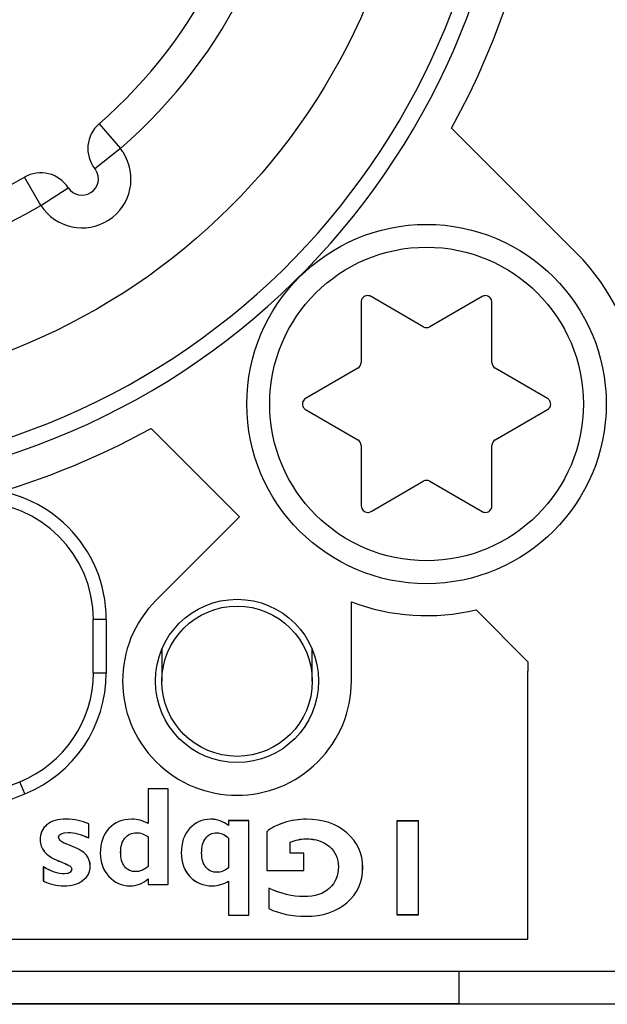
# Model space of a CAD drawing. Extents: x 6 to 293, y 6 to 205.
# Drawn here: x 52 to 53, y 182 to 185 of the extents above; entities that cross this region are included whole.
import ezdxf

# ---------------------------------------------------------------- set-up
doc = ezdxf.new("R2010")
doc.units = 0
doc.header["$MEASUREMENT"] = 0
doc.layers.add('レイヤー_6', color=6, linetype='Continuous')

# ---------------------------------------------------------------- blocks, each defined once
blk = doc.blocks.new('AI9-BLK5144')
at = {"layer": 'レイヤー_6', "color": 7}
blk.add_open_spline([(0.5121, -2.2048), (1.722, -1.9219), (2.4741, -0.7117), (2.1913, 0.4986), (1.9084, 1.7087), (0.6981, 2.4604), (-0.5118, 2.1777), (-1.722, 1.8951), (-2.4741, 0.6848), (-2.1913, -0.5255), (-1.9966, -1.359), (-1.3455, -2.01), (-0.5118, -2.2048)], degree=3, knots=[0, 0, 0, 0, 1, 1, 1, 2, 2, 2, 3, 3, 3, 4, 4, 4, 4], dxfattribs=at)
blk = doc.blocks.new('AI9-BLK5107')
at = {"layer": 'レイヤー_6', "color": 7}
blk.add_open_spline([(0.5004, -2.1558), (1.6834, -1.8795), (2.419, -0.6963), (2.1427, 0.487), (1.8664, 1.6704), (0.683, 2.4057), (-0.5004, 2.1294), (-1.6834, 1.8531), (-2.419, 0.6699), (-2.1427, -0.5135), (-1.9525, -1.3284), (-1.3162, -1.9647), (-0.5014, -2.1556)], degree=3, knots=[0, 0, 0, 0, 1, 1, 1, 2, 2, 2, 3, 3, 3, 4, 4, 4, 4], dxfattribs=at)
blk = doc.blocks.new('AI9-BLK5106')
at = {"layer": 'レイヤー_6', "color": 7}
blk.add_open_spline([(1.0433, -1.3932), (1.7062, -0.817), (1.7761, 0.1874), (1.2001, 0.8502), (0.6237, 1.5129), (-0.3805, 1.583), (-1.0433, 1.0068), (-1.7062, 0.4305), (-1.7761, -0.574), (-1.2001, -1.2366), (-1.1515, -1.2924), (-1.0992, -1.3446), (-1.0433, -1.3932)], degree=3, knots=[0, 0, 0, 0, 1, 1, 1, 2, 2, 2, 3, 3, 3, 4, 4, 4, 4], dxfattribs=at)
blk = doc.blocks.new('AI9-BLK5105')
at = {"layer": 'レイヤー_6', "color": 7}
blk.add_open_spline([(-0.1259, -0.065), (-0.0811, -0.1346), (0.0119, -0.1544), (0.0815, -0.1095), (0.1511, -0.0645), (0.1707, 0.0283), (0.1259, 0.0979), (0.1235, 0.1019), (0.1204, 0.1059), (0.1177, 0.1095)], degree=3, knots=[0, 0, 0, 0, 1, 1, 1, 2, 2, 2, 3, 3, 3, 3], dxfattribs=at)
blk = doc.blocks.new('AI9-BLK5102')
at = {"layer": 'レイヤー_6', "color": 7}
blk.add_open_spline([(-0.0422, -0.0215), (-0.027, -0.0448), (0.004, -0.0515), (0.027, -0.0365), (0.0505, -0.0215), (0.057, 0.0095), (0.0422, 0.0327), (0.0412, 0.0339), (0.0401, 0.0353), (0.0394, 0.0365)], degree=3, knots=[0, 0, 0, 0, 1, 1, 1, 2, 2, 2, 3, 3, 3, 3], dxfattribs=at)
blk = doc.blocks.new('AI9-BLK5050')
at = {"layer": 'レイヤー_6', "color": 7}
blk.add_open_spline([(0.015, 0.0086), (0.0053, 0.0143), (-0.0067, 0.011), (-0.0126, 0.0014), (-0.0143, -0.0017), (-0.015, -0.0052), (-0.015, -0.0086)], degree=3, knots=[0, 0, 0, 0, 1, 1, 1, 2, 2, 2, 2], dxfattribs=at)
blk = doc.blocks.new('AI9-BLK5049')
at = {"layer": 'レイヤー_6', "color": 7}
blk.add_open_spline([(0.0036, 0.0173), (-0.0057, 0.0118), (-0.0091, -0.0004), (-0.0036, -0.0099), (-0.0019, -0.013), (0.0005, -0.0156), (0.0036, -0.0173)], degree=3, knots=[0, 0, 0, 0, 1, 1, 1, 2, 2, 2, 2], dxfattribs=at)
blk = doc.blocks.new('AI9-BLK5048')
at = {"layer": 'レイヤー_6', "color": 7}
blk.add_open_spline([(-0.015, 0.0101), (-0.015, -0.0009), (-0.006, -0.0101), (0.005, -0.0101), (0.0084, -0.0101), (0.0119, -0.009), (0.015, -0.0073)], degree=3, knots=[0, 0, 0, 0, 1, 1, 1, 2, 2, 2, 2], dxfattribs=at)
blk = doc.blocks.new('AI9-BLK5047')
at = {"layer": 'レイヤー_6', "color": 7}
blk.add_open_spline([(-0.015, -0.0087), (-0.0057, -0.0142), (0.0067, -0.0109), (0.0122, -0.0013), (0.014, 0.0016), (0.015, 0.0051), (0.015, 0.0087)], degree=3, knots=[0, 0, 0, 0, 1, 1, 1, 2, 2, 2, 2], dxfattribs=at)
blk = doc.blocks.new('AI9-BLK5046')
at = {"layer": 'レイヤー_6', "color": 7}
blk.add_open_spline([(-0.0036, -0.0173), (0.006, -0.0118), (0.0095, 0.0004), (0.0036, 0.0101), (0.0022, 0.013), (-0.0005, 0.0156), (-0.0036, 0.0173)], degree=3, knots=[0, 0, 0, 0, 1, 1, 1, 2, 2, 2, 2], dxfattribs=at)
blk = doc.blocks.new('AI9-BLK5045')
at = {"layer": 'レイヤー_6', "color": 7}
blk.add_open_spline([(0.015, -0.01), (0.015, 0.001), (0.006, 0.01), (-0.005, 0.01), (-0.0084, 0.01), (-0.0119, 0.0091), (-0.015, 0.0072)], degree=3, knots=[0, 0, 0, 0, 1, 1, 1, 2, 2, 2, 2], dxfattribs=at)
blk = doc.blocks.new('AI9-BLK4167')
at = {"layer": 'レイヤー_6', "color": 7}
blk.add_line((-0.0419, -0.0272), (0.0419, 0.0272), dxfattribs=at)
blk = doc.blocks.new('AI9-BLK4166')
at = {"layer": 'レイヤー_6', "color": 7}
blk.add_line((-0.0799, -0.0462), (0.0799, 0.0462), dxfattribs=at)
blk = doc.blocks.new('AI9-BLK4165')
at = {"layer": 'レイヤー_6', "color": 7}
blk.add_line((-0.0799, -0.0463), (0.0799, 0.0463), dxfattribs=at)
blk = doc.blocks.new('AI9-BLK4163')
at = {"layer": 'レイヤー_6', "color": 7}
blk.add_line((0.0801, 0.0463), (-0.0801, -0.0463), dxfattribs=at)
blk = doc.blocks.new('AI9-BLK4159')
at = {"layer": 'レイヤー_6', "color": 7}
blk.add_line((0.0801, 0.0462), (-0.0801, -0.0462), dxfattribs=at)
blk = doc.blocks.new('AI9-BLK3894')
at = {"layer": 'レイヤー_6', "color": 7}
blk.add_line((0.0391, 0.031), (-0.0391, -0.031), dxfattribs=at)
blk = doc.blocks.new('AI9-BLK3657')
at = {"layer": 'レイヤー_6', "color": 7}
blk.add_line((0.0198, 0), (-0.0198, 0), dxfattribs=at)
blk = doc.blocks.new('AI9-BLK3650')
at = {"layer": 'レイヤー_6', "color": 7}
blk.add_line((-0.0198, 0), (0.0198, 0), dxfattribs=at)
blk = doc.blocks.new('AI9-BLK3634')
at = {"layer": 'レイヤー_6', "color": 7}
blk.add_line((30.303, 0), (-30.303, 0), dxfattribs=at)
blk = doc.blocks.new('AI9-BLK3630')
at = {"layer": 'レイヤー_6', "color": 7}
blk.add_line((-1.4302, 0), (1.4302, 0), dxfattribs=at)
blk = doc.blocks.new('AI9-BLK3619')
at = {"layer": 'レイヤー_6', "color": 7}
blk.add_line((47.7645, 0), (-47.7645, 0), dxfattribs=at)
blk = doc.blocks.new('AI9-BLK3546')
at = {"layer": 'レイヤー_6', "color": 7}
blk.add_line((0.0799, -0.0462), (-0.0799, 0.0462), dxfattribs=at)
blk = doc.blocks.new('AI9-BLK3542')
at = {"layer": 'レイヤー_6', "color": 7}
blk.add_line((0.0799, -0.0463), (-0.0799, 0.0463), dxfattribs=at)
blk = doc.blocks.new('AI9-BLK3540')
at = {"layer": 'レイヤー_6', "color": 7}
blk.add_line((-0.0801, 0.0463), (0.0801, -0.0463), dxfattribs=at)
blk = doc.blocks.new('AI9-BLK3539')
at = {"layer": 'レイヤー_6', "color": 7}
blk.add_line((-0.0801, 0.0462), (0.0801, -0.0462), dxfattribs=at)
blk = doc.blocks.new('AI9-BLK3527')
at = {"layer": 'レイヤー_6', "color": 7}
blk.add_line((0, -0.0923), (0, 0.0923), dxfattribs=at)
blk = doc.blocks.new('AI9-BLK3526')
at = {"layer": 'レイヤー_6', "color": 7}
blk.add_line((0, -0.0924), (0, 0.0924), dxfattribs=at)
blk = doc.blocks.new('AI9-BLK3525')
at = {"layer": 'レイヤー_6', "color": 7}
blk.add_line((0, -0.0489), (0, 0.0489), dxfattribs=at)
blk = doc.blocks.new('AI9-BLK3523')
at = {"layer": 'レイヤー_6', "color": 7}
blk.add_line((0, 0.0924), (0, -0.0924), dxfattribs=at)
blk = doc.blocks.new('AI9-BLK3522')
at = {"layer": 'レイヤー_6', "color": 7}
blk.add_line((0, 0.0923), (0, -0.0923), dxfattribs=at)
blk = doc.blocks.new('AI9-BLK3520')
at = {"layer": 'レイヤー_6', "color": 7}
blk.add_line((0, -0.0489), (0, 0.0489), dxfattribs=at)
blk = doc.blocks.new('AI9-BLK3518')
at = {"layer": 'レイヤー_6', "color": 7}
blk.add_line((0, 0.0489), (0, -0.0489), dxfattribs=at)
blk = doc.blocks.new('AI9-BLK3517')
at = {"layer": 'レイヤー_6', "color": 7}
blk.add_line((0, 0.0816), (0, -0.0816), dxfattribs=at)
blk = doc.blocks.new('AI9-BLK3516')
at = {"layer": 'レイヤー_6', "color": 7}
blk.add_line((0, -0.0816), (0, 0.0816), dxfattribs=at)
blk = doc.blocks.new('AI9-BLK3483')
at = {"layer": 'レイヤー_6', "color": 7}
blk.add_line((-0.0327, 0.0377), (0.0327, -0.0377), dxfattribs=at)
blk = doc.blocks.new('AI9-BLK3482')
at = {"layer": 'レイヤー_6', "color": 7}
blk.add_line((0.0251, -0.0432), (-0.0251, 0.0432), dxfattribs=at)
blk = doc.blocks.new('AI9-BLK3439')
at = {"layer": 'レイヤー_6', "color": 7}
blk.add_line((0.0076, -0.0185), (-0.0076, 0.0185), dxfattribs=at)
blk = doc.blocks.new('AI9-BLK3116')
at = {"layer": 'レイヤー_6', "color": 7}
blk.add_open_spline([(-0.75, 0.0729), (-0.2691, -0.1215), (0.2687, -0.1215), (0.75, 0.0729)], degree=3, dxfattribs=at)
blk = doc.blocks.new('AI9-BLK3115')
at = {"layer": 'レイヤー_6', "color": 7}
blk.add_open_spline([(-0.735, 0.0715), (-0.2634, -0.1192), (0.2637, -0.1192), (0.735, 0.0715)], degree=3, dxfattribs=at)
blk = doc.blocks.new('AI9-BLK3114')
at = {"layer": 'レイヤー_6', "color": 7}
blk.add_open_spline([(-1.9501, 0.0001), (-1.9501, -1.077), (-1.0771, -1.9502), (0.0002, -1.9502), (1.0771, -1.9502), (1.9501, -1.077), (1.9501, 0.0001), (1.9501, 1.077), (1.0771, 1.9502), (0.0002, 1.9502), (-1.0771, 1.9502), (-1.9501, 1.077), (-1.9501, 0.0001), (-1.9501, 0.0001), (-1.9501, 0.0001), (-1.9501, 0.0001)], degree=3, knots=[0, 0, 0, 0, 1, 1, 1, 2, 2, 2, 3, 3, 3, 4, 4, 4, 5, 5, 5, 5], dxfattribs=at)
blk = doc.blocks.new('AI9-BLK3113')
at = {"layer": 'レイヤー_6', "color": 7}
blk.add_open_spline([(-0.7998, 0.1078), (-0.3054, -0.1797), (0.3054, -0.1797), (0.7998, 0.1078)], degree=3, dxfattribs=at)
blk = doc.blocks.new('AI9-BLK3112')
at = {"layer": 'レイヤー_6', "color": 7}
blk.add_open_spline([(0.9779, -1.3055), (1.5987, -0.7655), (1.6645, 0.1757), (1.1247, 0.7967), (0.5845, 1.4178), (-0.3567, 1.4835), (-0.9775, 0.9434), (-1.5987, 0.4034), (-1.6645, -0.5378), (-1.1243, -1.1588), (-1.0788, -1.2111), (-1.0299, -1.26), (-0.9775, -1.3055)], degree=3, knots=[0, 0, 0, 0, 1, 1, 1, 2, 2, 2, 3, 3, 3, 4, 4, 4, 4], dxfattribs=at)
blk = doc.blocks.new('AI9-BLK3111')
at = {"layer": 'レイヤー_6', "color": 7}
blk.add_open_spline([(-0.7495, 0.1011), (-0.2861, -0.1685), (0.2861, -0.1685), (0.7495, 0.1011)], degree=3, dxfattribs=at)
blk = doc.blocks.new('AI9-BLK3108')
at = {"layer": 'レイヤー_6', "color": 7}
blk.add_open_spline([(0.067, -0.016), (0.0381, 0.0288), (-0.0208, 0.0429), (-0.067, 0.016)], degree=3, dxfattribs=at)
blk = doc.blocks.new('AI9-BLK3107')
at = {"layer": 'レイヤー_6', "color": 7}
blk.add_open_spline([(0.0064, 0.0687), (-0.0339, 0.0338), (-0.0398, -0.0269), (-0.0064, -0.0687)], degree=3, dxfattribs=at)
blk = doc.blocks.new('AI9-BLK3106')
at = {"layer": 'レイヤー_6', "color": 7}
blk.add_open_spline([(-0.55, 0.0001), (-0.55, -0.3038), (-0.3037, -0.5501), (-0.0002, -0.5501), (0.3037, -0.5501), (0.55, -0.3038), (0.55, 0.0001), (0.55, 0.3038), (0.3037, 0.5501), (-0.0002, 0.5501), (-0.3037, 0.5501), (-0.55, 0.3038), (-0.55, 0.0001), (-0.55, 0.0001), (-0.55, 0.0001), (-0.55, 0.0001)], degree=3, knots=[0, 0, 0, 0, 1, 1, 1, 2, 2, 2, 3, 3, 3, 4, 4, 4, 5, 5, 5, 5], dxfattribs=at)
blk = doc.blocks.new('AI9-BLK3104')
at = {"layer": 'レイヤー_6', "color": 7}
blk.add_open_spline([(-0.4801, 0), (-0.4801, -0.2653), (-0.2651, -0.4801), (-0.0002, -0.4801), (0.2651, -0.4801), (0.4801, -0.2653), (0.4801, 0), (0.4801, 0.2651), (0.2651, 0.4801), (-0.0002, 0.4801), (-0.2651, 0.4801), (-0.4801, 0.2651), (-0.4801, 0), (-0.4801, 0), (-0.4801, 0), (-0.4801, 0)], degree=3, knots=[0, 0, 0, 0, 1, 1, 1, 2, 2, 2, 3, 3, 3, 4, 4, 4, 5, 5, 5, 5], dxfattribs=at)
blk = doc.blocks.new('AI9-BLK3102')
at = {"layer": 'レイヤー_6', "color": 7}
blk.add_open_spline([(-0.1249, -0.1854), (0.0264, -0.1243), (0.1249, 0.0225), (0.1249, 0.1854)], degree=3, dxfattribs=at)
blk = doc.blocks.new('AI9-BLK3101')
at = {"layer": 'レイヤー_6', "color": 7}
blk.add_open_spline([(0.2, -0.2001), (0.2, 0.0209), (0.0212, 0.2001), (-0.2, 0.2001)], degree=3, dxfattribs=at)
blk = doc.blocks.new('AI9-BLK3098')
at = {"layer": 'レイヤー_6', "color": 7}
blk.add_open_spline([(0.1802, -0.1801), (0.1802, 0.0189), (0.0189, 0.1801), (-0.1802, 0.1801)], degree=3, dxfattribs=at)
blk = doc.blocks.new('AI9-BLK3096')
at = {"layer": 'レイヤー_6', "color": 7}
blk.add_open_spline([(-0.1127, -0.1669), (0.0234, -0.1118), (0.1127, 0.0202), (0.1127, 0.1669)], degree=3, dxfattribs=at)
blk = doc.blocks.new('AI9-BLK3094')
at = {"layer": 'レイヤー_6', "color": 7}
blk.add_open_spline([(-0.2499, -0.0001), (-0.2499, -0.1381), (-0.138, -0.25), (0.0002, -0.25), (0.1383, -0.25), (0.2499, -0.1381), (0.2499, -0.0001), (0.2499, 0.1381), (0.1383, 0.25), (0.0002, 0.25), (-0.138, 0.25), (-0.2499, 0.1381), (-0.2499, -0.0001), (-0.2499, -0.0001), (-0.2499, -0.0001), (-0.2499, -0.0001)], degree=3, knots=[0, 0, 0, 0, 1, 1, 1, 2, 2, 2, 3, 3, 3, 4, 4, 4, 5, 5, 5, 5], dxfattribs=at)
blk = doc.blocks.new('AI9-BLK3092')
at = {"layer": 'レイヤー_6', "color": 7}
blk.add_open_spline([(-0.2301, 0), (-0.2301, -0.127), (-0.1271, -0.23), (0, -0.23), (0.1271, -0.23), (0.2301, -0.127), (0.2301, 0), (0.2301, 0.1271), (0.1271, 0.23), (0, 0.23), (-0.1271, 0.23), (-0.2301, 0.1271), (-0.2301, 0), (-0.2301, 0), (-0.2301, 0), (-0.2301, 0)], degree=3, knots=[0, 0, 0, 0, 1, 1, 1, 2, 2, 2, 3, 3, 3, 4, 4, 4, 5, 5, 5, 5], dxfattribs=at)
blk = doc.blocks.new('AI9-BLK3086')
at = {"layer": 'レイヤー_6', "color": 7}
blk.add_open_spline([(0.01, 0), (0.0041, 0.0034), (-0.0038, 0.0034), (-0.01, 0)], degree=3, dxfattribs=at)
blk = doc.blocks.new('AI9-BLK2894')
at = {"layer": 'レイヤー_6', "color": 7}
blk.add_open_spline([(0.005, 0.0087), (-0.0012, 0.0051), (-0.005, -0.0015), (-0.005, -0.0087)], degree=3, dxfattribs=at)
blk = doc.blocks.new('AI9-BLK2893')
at = {"layer": 'レイヤー_6', "color": 7}
blk.add_open_spline([(-0.005, 0.0086), (-0.005, 0.0016), (-0.0012, -0.0052), (0.005, -0.0086)], degree=3, dxfattribs=at)
blk = doc.blocks.new('AI9-BLK2892')
at = {"layer": 'レイヤー_6', "color": 7}
blk.add_open_spline([(-0.01, 0), (-0.0038, -0.0036), (0.0041, -0.0036), (0.01, 0)], degree=3, dxfattribs=at)
blk = doc.blocks.new('AI9-BLK2891')
at = {"layer": 'レイヤー_6', "color": 7}
blk.add_open_spline([(-0.005, -0.0086), (0.0009, -0.0052), (0.005, 0.0016), (0.005, 0.0086)], degree=3, dxfattribs=at)
blk = doc.blocks.new('AI9-BLK2890')
at = {"layer": 'レイヤー_6', "color": 7}
blk.add_open_spline([(0.005, -0.0087), (0.005, -0.0015), (0.0009, 0.0051), (-0.005, 0.0087)], degree=3, dxfattribs=at)
blk = doc.blocks.new('AI9-BLK2847')
at = {"layer": 'レイヤー_6', "color": 7}
blk.add_open_spline([(-0.2989, 0.2474), (-0.4356, 0.1108), (-0.4356, -0.1108), (-0.2989, -0.2474), (-0.1621, -0.3842), (0.0594, -0.3842), (0.1962, -0.2474), (0.2617, -0.1818), (0.2989, -0.0928), (0.2989, -0.0001)], degree=3, knots=[0, 0, 0, 0, 1, 1, 1, 2, 2, 2, 3, 3, 3, 3], dxfattribs=at)
blk = doc.blocks.new('AI9-BLK2782')
at = {"layer": 'レイヤー_6', "color": 7}
blk.add_line((0.1276, 0.1277), (-0.1276, -0.1277), dxfattribs=at)
blk = doc.blocks.new('AI9-BLK2748')
at = {"layer": 'レイヤー_6', "color": 7}
blk.add_line((-13.3513, 0), (13.3513, 0), dxfattribs=at)
blk = doc.blocks.new('AI9-BLK2741')
at = {"layer": 'レイヤー_6', "color": 7}
blk.add_line((0, -0.4101), (0, 0.4101), dxfattribs=at)
blk = doc.blocks.new('AI9-BLK2740')
at = {"layer": 'レイヤー_6', "color": 7}
blk.add_line((0, -0.1211), (0, 0.1211), dxfattribs=at)
blk = doc.blocks.new('AI9-BLK2737')
at = {"layer": 'レイヤー_6', "color": 7}
blk.add_line((-0.1352, 0.1353), (0.1352, -0.1353), dxfattribs=at)
blk = doc.blocks.new('AI9-BLK2736')
at = {"layer": 'レイヤー_6', "color": 7}
blk.add_line((0.1915, -0.1915), (-0.1915, 0.1915), dxfattribs=at)
blk = doc.blocks.new('AI9-BLK2735')
at = {"layer": 'レイヤー_6', "color": 7}
blk.add_line((-0.0794, 0.0796), (0.0794, -0.0796), dxfattribs=at)
blk = doc.blocks.new('AI9-BLK2698')
at = {"layer": 'レイヤー_6', "color": 7}
blk.add_open_spline([(-1.4567, 1.7438), (-2.0847, 0.6078), (-1.673, -0.8221), (-0.5372, -1.4503), (0.1704, -1.8417), (1.0297, -1.8417), (1.7376, -1.4503)], degree=3, knots=[0, 0, 0, 0, 1, 1, 1, 2, 2, 2, 2], dxfattribs=at)
blk = doc.blocks.new('AI9-BLK2697')
at = {"layer": 'レイヤー_6', "color": 7}
blk.add_open_spline([(1.4563, -1.7438), (2.0847, -0.6078), (1.673, 0.8223), (0.5372, 1.4503), (-0.1708, 1.8417), (-1.03, 1.8417), (-1.7376, 1.4503)], degree=3, knots=[0, 0, 0, 0, 1, 1, 1, 2, 2, 2, 2], dxfattribs=at)
blk = doc.blocks.new('AI9-BLK2695')
at = {"layer": 'レイヤー_6', "color": 7}
blk.add_open_spline([(0.0002, 0.0143), (0.0002, 0.0048), (-0.0002, -0.0048), (-0.0002, -0.0143)], degree=3, dxfattribs=at)
blk = doc.blocks.new('AI9-BLK2694')
at = {"layer": 'レイヤー_6', "color": 7}
blk.add_open_spline([(0.0939, -0.1999), (0.0801, -0.0488), (0.0136, 0.0926), (-0.0939, 0.1999)], degree=3, dxfattribs=at)
blk = doc.blocks.new('AI9-BLK2693')
at = {"layer": 'レイヤー_6', "color": 7}
blk.add_open_spline([(-0.1907, 0.0121), (-0.0691, -0.034), (0.0639, -0.0425), (0.1907, -0.0121)], degree=3, dxfattribs=at)
blk = doc.blocks.new('AI9-BLK2589')
at = {"layer": 'レイヤー_6', "color": 7}
blk.add_lwpolyline([(-0.032, -0.1444), (-0.032, 0.1444), (0.032, 0.1444), (0.032, -0.1444)], close=True, dxfattribs=at)
blk = doc.blocks.new('AI9-BLK2588')
at = {"layer": 'レイヤー_6', "color": 7}
blk.add_lwpolyline([(-0.032, -0.1445), (-0.032, 0.1445), (0.032, 0.1445), (0.032, -0.1445)], close=True, dxfattribs=at)
blk = doc.blocks.new('AI9-BLK2587')
at = {"layer": 'レイヤー_6', "color": 7}
blk.add_open_spline([(-0.1407, -0.1251), (-0.1407, -0.1251), (-0.1407, -0.0621), (-0.1407, -0.0621), (-0.1039, -0.0797), (-0.068, -0.0885), (-0.0329, -0.0885), (0.0009, -0.0885), (0.027, -0.0798), (0.0453, -0.0628), (0.0636, -0.0456), (0.0725, -0.0237), (0.0725, 0.0028), (0.0725, 0.0283), (0.0636, 0.049), (0.0453, 0.0649), (0.027, 0.0805), (0.0029, 0.0885), (-0.027, 0.0885), (-0.0429, 0.0885), (-0.0587, 0.085), (-0.0746, 0.0781), (-0.0746, 0.0781), (-0.0746, 0.0444), (-0.0746, 0.0444), (-0.0746, 0.0444), (-0.0332, 0.0444), (-0.0332, 0.0444), (-0.0332, 0.0444), (-0.0332, -0.0085), (-0.0332, -0.0085), (-0.0332, -0.0085), (-0.1469, -0.0085), (-0.1469, -0.0085), (-0.1469, -0.0085), (-0.1469, 0.1096), (-0.1469, 0.1096), (-0.1352, 0.121), (-0.118, 0.1305), (-0.0946, 0.1377), (-0.0711, 0.145), (-0.0481, 0.1486), (-0.0253, 0.1486), (0.025, 0.1486), (0.0663, 0.1346), (0.0987, 0.1067), (0.1307, 0.079), (0.1469, 0.0435), (0.1469, 0.0004), (0.1469, -0.0435), (0.1311, -0.0793), (0.0987, -0.1071), (0.0663, -0.1348), (0.0246, -0.1486), (-0.027, -0.1486), (-0.0694, -0.1486), (-0.1073, -0.1408), (-0.1407, -0.1251)], degree=3, knots=[0, 0, 0, 0, 1, 1, 1, 2, 2, 2, 3, 3, 3, 4, 4, 4, 5, 5, 5, 6, 6, 6, 7, 7, 7, 8, 8, 8, 9, 9, 9, 10, 10, 10, 11, 11, 11, 12, 12, 12, 13, 13, 13, 14, 14, 14, 15, 15, 15, 16, 16, 16, 17, 17, 17, 18, 18, 18, 19, 19, 19, 19], dxfattribs=at)
blk = doc.blocks.new('AI9-BLK2586')
at = {"layer": 'レイヤー_6', "color": 7}
blk.add_open_spline([(-0.1018, -0.1368), (-0.1018, -0.1368), (-0.1018, -0.0737), (-0.1018, -0.0737), (-0.0649, -0.0913), (-0.0291, -0.1001), (0.006, -0.1001), (0.0398, -0.1001), (0.066, -0.0915), (0.0842, -0.0742), (0.1025, -0.057), (0.1114, -0.0353), (0.1114, -0.0086), (0.1114, 0.0167), (0.1025, 0.0374), (0.0842, 0.0531), (0.066, 0.0689), (0.0419, 0.0768), (0.0119, 0.0768), (-0.004, 0.0768), (-0.0198, 0.0734), (-0.0357, 0.0665), (-0.0357, 0.0665), (-0.0357, 0.0327), (-0.0357, 0.0327), (-0.0357, 0.0327), (0.0057, 0.0327), (0.0057, 0.0327), (0.0057, 0.0327), (0.0057, -0.0202), (0.0057, -0.0202), (0.0057, -0.0202), (-0.1077, -0.0202), (-0.1077, -0.0202), (-0.1077, -0.0202), (-0.1077, 0.098), (-0.1077, 0.098), (-0.0963, 0.1096), (-0.0791, 0.1187), (-0.0556, 0.1261), (-0.0322, 0.1333), (-0.0091, 0.1369), (0.0136, 0.1369), (0.0639, 0.1369), (0.1052, 0.123), (0.1376, 0.0951), (0.1697, 0.0674), (0.1859, 0.0317), (0.1859, -0.0112), (0.1859, -0.0551), (0.17, -0.091), (0.1376, -0.1187), (0.1052, -0.1464), (0.0636, -0.1602), (0.0119, -0.1602), (-0.0305, -0.1602), (-0.0684, -0.1524), (-0.1018, -0.1368)], degree=3, knots=[0, 0, 0, 0, 1, 1, 1, 2, 2, 2, 3, 3, 3, 4, 4, 4, 5, 5, 5, 6, 6, 6, 7, 7, 7, 8, 8, 8, 9, 9, 9, 10, 10, 10, 11, 11, 11, 12, 12, 12, 13, 13, 13, 14, 14, 14, 15, 15, 15, 16, 16, 16, 17, 17, 17, 18, 18, 18, 19, 19, 19, 19], dxfattribs=at)
blk = doc.blocks.new('AI9-BLK2585')
at = {"layer": 'レイヤー_6', "color": 7}
blk.add_open_spline([(0.0413, -0.047), (0.0413, -0.047), (0.0413, 0.0439), (0.0413, 0.0439), (0.0293, 0.0551), (0.0169, 0.0606), (0.0052, 0.0606), (-0.009, 0.0606), (-0.0207, 0.0551), (-0.0289, 0.0441), (-0.0372, 0.0331), (-0.0413, 0.0179), (-0.0413, -0.0016), (-0.0413, -0.0203), (-0.0369, -0.035), (-0.0282, -0.0453), (-0.0196, -0.0555), (-0.0079, -0.0606), (0.0062, -0.0606), (0.0172, -0.0606), (0.0289, -0.0562), (0.0413, -0.047)], degree=3, knots=[0, 0, 0, 0, 1, 1, 1, 2, 2, 2, 3, 3, 3, 4, 4, 4, 5, 5, 5, 6, 6, 6, 7, 7, 7, 7], dxfattribs=at)
blk = doc.blocks.new('AI9-BLK2584')
at = {"layer": 'レイヤー_6', "color": 7}
blk.add_open_spline([(0.0419, -0.1467), (0.0419, -0.1467), (0.0419, -0.0425), (0.0419, -0.0425), (0.026, -0.0523), (0.0091, -0.0573), (-0.0081, -0.0573), (-0.036, -0.0573), (-0.0587, -0.0478), (-0.0767, -0.029), (-0.0942, -0.0102), (-0.1032, 0.0142), (-0.1032, 0.0442), (-0.1032, 0.0742), (-0.0946, 0.0988), (-0.0777, 0.1179), (-0.0608, 0.137), (-0.0391, 0.1467), (-0.0126, 0.1467), (0.0067, 0.1467), (0.025, 0.1403), (0.0419, 0.1274), (0.0419, 0.1274), (0.0419, 0.1422), (0.0419, 0.1422), (0.0419, 0.1422), (0.1032, 0.1422), (0.1032, 0.1422), (0.1032, 0.1422), (0.1032, -0.1467), (0.1032, -0.1467), (0.1032, -0.1467), (0.0419, -0.1467), (0.0419, -0.1467)], degree=3, knots=[0, 0, 0, 0, 1, 1, 1, 2, 2, 2, 3, 3, 3, 4, 4, 4, 5, 5, 5, 6, 6, 6, 7, 7, 7, 8, 8, 8, 9, 9, 9, 10, 10, 10, 11, 11, 11, 11], dxfattribs=at)
blk = doc.blocks.new('AI9-BLK2583')
at = {"layer": 'レイヤー_6', "color": 7}
for points, knots in [([(0.0407, -0.1445), (0.0407, -0.1445), (0.0407, -0.0403), (0.0407, -0.0403), (0.0248, -0.0503), (0.0079, -0.0551), (-0.0093, -0.0551), (-0.0372, -0.0551), (-0.0599, -0.0458), (-0.0779, -0.0269), (-0.0954, -0.0081), (-0.1044, 0.0164), (-0.1044, 0.0463), (-0.1044, 0.0765), (-0.0958, 0.1009), (-0.0789, 0.1201), (-0.062, 0.1392), (-0.0403, 0.1488), (-0.0138, 0.1488), (0.0055, 0.1488), (0.0238, 0.1423), (0.0407, 0.1294), (0.0407, 0.1294), (0.0407, 0.1445), (0.0407, 0.1445), (0.0407, 0.1445), (0.102, 0.1445), (0.102, 0.1445), (0.102, 0.1445), (0.102, -0.1445), (0.102, -0.1445), (0.102, -0.1445), (0.0407, -0.1445), (0.0407, -0.1445)], [0, 0, 0, 0, 1, 1, 1, 2, 2, 2, 3, 3, 3, 4, 4, 4, 5, 5, 5, 6, 6, 6, 7, 7, 7, 8, 8, 8, 9, 9, 9, 10, 10, 10, 11, 11, 11, 11]), ([(0.0407, -0.0002), (0.0407, -0.0002), (0.0407, 0.091), (0.0407, 0.091), (0.0286, 0.1018), (0.0165, 0.1075), (0.0048, 0.1075), (-0.0096, 0.1075), (-0.0214, 0.1018), (-0.0296, 0.091), (-0.0379, 0.0799), (-0.042, 0.0648), (-0.042, 0.0455), (-0.042, 0.0265), (-0.0376, 0.0121), (-0.0289, 0.0016), (-0.0203, -0.0088), (-0.0086, -0.0138), (0.0055, -0.0138), (0.0165, -0.0138), (0.0282, -0.0093), (0.0407, -0.0002)], [0, 0, 0, 0, 1, 1, 1, 2, 2, 2, 3, 3, 3, 4, 4, 4, 5, 5, 5, 6, 6, 6, 7, 7, 7, 7])]:
    blk.add_open_spline(points, degree=3, knots=knots, dxfattribs=at)
blk = doc.blocks.new('AI9-BLK2582')
at = {"layer": 'レイヤー_6', "color": 7}
blk.add_open_spline([(0.042, -0.0438), (0.042, -0.0438), (0.042, 0.0467), (0.042, 0.0467), (0.0307, 0.0553), (0.0186, 0.0596), (0.0065, 0.0596), (-0.0083, 0.0596), (-0.0203, 0.0543), (-0.0289, 0.0434), (-0.0379, 0.0327), (-0.042, 0.0181), (-0.042, -0.0002), (-0.042, -0.0189), (-0.0382, -0.0334), (-0.03, -0.0439), (-0.022, -0.0543), (-0.0107, -0.0596), (0.0041, -0.0596), (0.0162, -0.0596), (0.0289, -0.0543), (0.042, -0.0438)], degree=3, knots=[0, 0, 0, 0, 1, 1, 1, 2, 2, 2, 3, 3, 3, 4, 4, 4, 5, 5, 5, 6, 6, 6, 7, 7, 7, 7], dxfattribs=at)
blk = doc.blocks.new('AI9-BLK2581')
at = {"layer": 'レイヤー_6', "color": 7}
blk.add_open_spline([(0.0425, -0.1443), (0.0425, -0.1443), (0.0425, -0.1272), (0.0425, -0.1272), (0.0264, -0.1415), (0.0078, -0.1486), (-0.0133, -0.1486), (-0.0388, -0.1486), (-0.0601, -0.1389), (-0.0777, -0.1198), (-0.0953, -0.1005), (-0.1039, -0.0769), (-0.1039, -0.0488), (-0.1039, -0.0173), (-0.0953, 0.0078), (-0.0777, 0.0268), (-0.0601, 0.0459), (-0.0367, 0.0554), (-0.0078, 0.0554), (0.0102, 0.0554), (0.027, 0.0509), (0.0425, 0.0419), (0.0425, 0.0419), (0.0425, 0.1486), (0.0425, 0.1486), (0.0425, 0.1486), (0.1039, 0.1486), (0.1039, 0.1486), (0.1039, 0.1486), (0.1039, -0.1443), (0.1039, -0.1443), (0.1039, -0.1443), (0.0425, -0.1443), (0.0425, -0.1443)], degree=3, knots=[0, 0, 0, 0, 1, 1, 1, 2, 2, 2, 3, 3, 3, 4, 4, 4, 5, 5, 5, 6, 6, 6, 7, 7, 7, 8, 8, 8, 9, 9, 9, 10, 10, 10, 11, 11, 11, 11], dxfattribs=at)
blk = doc.blocks.new('AI9-BLK2580')
at = {"layer": 'レイヤー_6', "color": 7}
blk.add_open_spline([(0, -0.0456), (0, -0.0456), (0, 0.0449), (0, 0.0449), (-0.0114, 0.0535), (-0.0234, 0.0578), (-0.0355, 0.0578), (-0.0503, 0.0578), (-0.0624, 0.0525), (-0.071, 0.0416), (-0.0799, 0.0309), (-0.0841, 0.0165), (-0.0841, -0.002), (-0.0841, -0.0208), (-0.0803, -0.0354), (-0.072, -0.0457), (-0.0641, -0.0561), (-0.0527, -0.0614), (-0.0379, -0.0614), (-0.0258, -0.0614), (-0.0131, -0.0561), (0, -0.0456)], degree=3, knots=[0, 0, 0, 0, 1, 1, 1, 2, 2, 2, 3, 3, 3, 4, 4, 4, 5, 5, 5, 6, 6, 6, 7, 7, 7, 7], dxfattribs=at)
blk = doc.blocks.new('AI9-BLK2579')
at = {"layer": 'レイヤー_6', "color": 7}
blk.add_open_spline([(-0.0665, -0.0875), (-0.0665, -0.0875), (-0.0665, -0.0436), (-0.0665, -0.0436), (-0.0434, -0.0579), (-0.022, -0.0651), (-0.0021, -0.0651), (0.0124, -0.0651), (0.02, -0.0599), (0.02, -0.05), (0.02, -0.0472), (0.0183, -0.0448), (0.0155, -0.0422), (0.0124, -0.0396), (0.0007, -0.0341), (-0.02, -0.026), (-0.0407, -0.0177), (-0.0551, -0.0083), (-0.0637, 0.0026), (-0.0723, 0.0134), (-0.0765, 0.0251), (-0.0765, 0.0381), (-0.0765, 0.0586), (-0.0696, 0.0742), (-0.0558, 0.0853), (-0.0424, 0.0965), (-0.0227, 0.102), (0.0028, 0.102), (0.0289, 0.102), (0.052, 0.0972), (0.0723, 0.0877), (0.0723, 0.0877), (0.0723, 0.0446), (0.0723, 0.0446), (0.0475, 0.0556), (0.0265, 0.0612), (0.0096, 0.0612), (-0.01, 0.0612), (-0.02, 0.0563), (-0.02, 0.0465), (-0.02, 0.0429), (-0.0179, 0.0393), (-0.0145, 0.036), (-0.011, 0.0326), (0.0014, 0.0267), (0.0224, 0.0184), (0.0431, 0.0102), (0.0575, 0.0012), (0.0651, -0.0086), (0.0727, -0.0186), (0.0765, -0.0295), (0.0765, -0.0415), (0.0765, -0.0594), (0.0692, -0.0739), (0.0544, -0.0851), (0.0396, -0.0965), (0.0203, -0.102), (-0.0038, -0.102), (-0.0269, -0.102), (-0.0479, -0.0972), (-0.0665, -0.0875)], degree=3, knots=[0, 0, 0, 0, 1, 1, 1, 2, 2, 2, 3, 3, 3, 4, 4, 4, 5, 5, 5, 6, 6, 6, 7, 7, 7, 8, 8, 8, 9, 9, 9, 10, 10, 10, 11, 11, 11, 12, 12, 12, 13, 13, 13, 14, 14, 14, 15, 15, 15, 16, 16, 16, 17, 17, 17, 18, 18, 18, 19, 19, 19, 20, 20, 20, 20], dxfattribs=at)
blk = doc.blocks.new('AI9-BLK2578')
at = {"layer": 'レイヤー_6', "color": 7}
blk.add_open_spline([(-0.0667, -0.1028), (-0.0667, -0.1028), (-0.0667, -0.0587), (-0.0667, -0.0587), (-0.0432, -0.073), (-0.0219, -0.0803), (-0.0019, -0.0803), (0.0129, -0.0803), (0.0202, -0.0753), (0.0202, -0.0651), (0.0202, -0.0625), (0.0184, -0.0598), (0.0157, -0.0572), (0.0126, -0.0548), (0.0009, -0.0493), (-0.0198, -0.041), (-0.0405, -0.0331), (-0.0549, -0.0234), (-0.0636, -0.0126), (-0.0722, -0.0017), (-0.0763, 0.01), (-0.0763, 0.0229), (-0.0763, 0.0434), (-0.0694, 0.0589), (-0.0556, 0.0701), (-0.0422, 0.0813), (-0.0226, 0.0868), (0.0029, 0.0868), (0.0288, 0.0868), (0.0522, 0.082), (0.0725, 0.0725), (0.0725, 0.0725), (0.0725, 0.0295), (0.0725, 0.0295), (0.0477, 0.0405), (0.0267, 0.046), (0.0098, 0.046), (-0.0098, 0.046), (-0.0198, 0.0412), (-0.0198, 0.0315), (-0.0198, 0.0277), (-0.0177, 0.0243), (-0.0143, 0.0207), (-0.0105, 0.0174), (0.0016, 0.0117), (0.0226, 0.0033), (0.0432, -0.0048), (0.0577, -0.0141), (0.0653, -0.0238), (0.0729, -0.0336), (0.077, -0.0446), (0.077, -0.0567), (0.077, -0.0746), (0.0694, -0.0891), (0.0546, -0.1004), (0.0401, -0.1116), (0.0205, -0.1171), (-0.0036, -0.1171), (-0.0267, -0.1171), (-0.0477, -0.1123), (-0.0667, -0.1028)], degree=3, knots=[0, 0, 0, 0, 1, 1, 1, 2, 2, 2, 3, 3, 3, 4, 4, 4, 5, 5, 5, 6, 6, 6, 7, 7, 7, 8, 8, 8, 9, 9, 9, 10, 10, 10, 11, 11, 11, 12, 12, 12, 13, 13, 13, 14, 14, 14, 15, 15, 15, 16, 16, 16, 17, 17, 17, 18, 18, 18, 19, 19, 19, 20, 20, 20, 20], dxfattribs=at)
blk = doc.blocks.new('AI9-BLK1517')
at = {"layer": 'レイヤー_6', "color": 7}
for name, p in [('AI9-BLK5144', (-16.7517, -4.9671)), ('AI9-BLK5107', (-16.7517, -4.9673)), ('AI9-BLK2697', (-16.1515, -4.3742)), ('AI9-BLK3114', (-16.7517, -4.9805)), ('AI9-BLK5106', (-16.7517, -4.7873)), ('AI9-BLK3112', (-16.7517, -4.7995)), ('AI9-BLK2698', (-17.3519, -5.587)), ('AI9-BLK3107', (-15.7802, -6.1738)), ('AI9-BLK3483', (-15.7411, -6.1428)), ('AI9-BLK2736', (-14.5036, -6.3095)), ('AI9-BLK5105', (-15.826, -6.29)), ('AI9-BLK3894', (-15.7474, -6.2115)), ('AI9-BLK3111', (-16.7517, -6.3696)), ('AI9-BLK3108', (-15.9352, -6.2845)), ('AI9-BLK3482', (-15.9771, -6.3118)), ('AI9-BLK5102', (-15.826, -6.279)), ('AI9-BLK4167', (-15.9101, -6.3278)), ('AI9-BLK3113', (-16.7517, -6.4628)), ('AI9-BLK3106', (-14.7714, -6.9628)), ('AI9-BLK3104', (-14.7714, -6.9627)), ('AI9-BLK2694', (-14.2182, -6.701)), ('AI9-BLK5050', (-14.9565, -6.6423)), ('AI9-BLK5045', (-14.5864, -6.6409)), ('AI9-BLK3523', (-14.9714, -6.7433)), ('AI9-BLK3546', (-14.8615, -6.6799)), ('AI9-BLK4159', (-14.6815, -6.6799)), ('AI9-BLK3526', (-14.5715, -6.7433)), ('AI9-BLK2892', (-14.7716, -6.726)), ('AI9-BLK2891', (-14.9764, -6.8444)), ('AI9-BLK2893', (-14.5665, -6.8444)), ('AI9-BLK4163', (-15.0615, -6.8992)), ('AI9-BLK3542', (-14.4815, -6.8992)), ('AI9-BLK5049', (-15.1452, -6.9628)), ('AI9-BLK5046', (-14.398, -6.9628)), ('AI9-BLK3539', (-15.0615, -7.0263)), ('AI9-BLK4166', (-14.4815, -7.0263)), ('AI9-BLK2737', (-15.4791, -7.1726)), ('AI9-BLK2890', (-14.9764, -7.0811)), ('AI9-BLK2894', (-14.5665, -7.0811)), ('AI9-BLK3522', (-14.9714, -7.1822)), ('AI9-BLK3527', (-14.5715, -7.1822)), ('AI9-BLK4165', (-14.8615, -7.2456)), ('AI9-BLK3086', (-14.7716, -7.1994)), ('AI9-BLK3540', (-14.6815, -7.2456)), ('AI9-BLK3101', (-15.9517, -7.4227)), ('AI9-BLK3098', (-15.9715, -7.4427)), ('AI9-BLK5048', (-14.9565, -7.2846)), ('AI9-BLK5047', (-14.5864, -7.2832)), ('AI9-BLK2782', (-15.4715, -7.4356)), ('AI9-BLK2847', (-15.3003, -7.8108)), ('AI9-BLK3094', (-15.3516, -7.8108)), ('AI9-BLK3092', (-15.3514, -7.8116)), ('AI9-BLK2740', (-15.0014, -7.6898)), ('AI9-BLK2693', (-14.8107, -7.5808)), ('AI9-BLK2735', (-14.5406, -7.6726)), ('AI9-BLK3657', (-15.7716, -7.6228)), ('AI9-BLK3516', (-15.7914, -7.7044)), ('AI9-BLK3517', (-15.7518, -7.7044)), ('AI9-BLK3518', (-15.5816, -7.7627)), ('AI9-BLK3520', (-15.1213, -7.7627)), ('AI9-BLK2695', (-14.4614, -7.7665)), ('AI9-BLK3096', (-15.904, -7.9528)), ('AI9-BLK3102', (-15.8766, -7.9713)), ('AI9-BLK3650', (-15.7716, -7.7859)), ('AI9-BLK2741', (-14.4616, -8.1908)), ('AI9-BLK3115', (-16.7517, -8.1912)), ('AI9-BLK3439', (-16.0091, -8.1383)), ('AI9-BLK3116', (-16.7515, -8.2297)), ('AI9-BLK2581', (-15.6661, -8.2895)), ('AI9-BLK2579', (-15.8775, -8.3361)), ('AI9-BLK2578', (-15.8777, -8.3209)), ('AI9-BLK2584', (-15.4191, -8.3808)), ('AI9-BLK2583', (-15.4179, -8.383)), ('AI9-BLK2587', (-15.1139, -8.3827)), ('AI9-BLK2586', (-15.1528, -8.3711)), ('AI9-BLK2588', (-14.8292, -8.383)), ('AI9-BLK2589', (-14.8292, -8.383)), ('AI9-BLK2582', (-15.6656, -8.3351)), ('AI9-BLK2580', (-15.6236, -8.3333)), ('AI9-BLK2585', (-15.4186, -8.3361)), ('AI9-BLK2748', (-27.8129, -8.6009)), ('AI9-BLK3634', (-12.5613, -8.7009)), ('AI9-BLK3525', (-14.6714, -8.7499)), ('AI9-BLK3619', (-0.0001, -8.8008)), ('AI9-BLK3630', (-16.1016, -8.7988))]:
    blk.add_blockref(name, p, dxfattribs=at)

msp = doc.modelspace()

# ---------------------------------------------------------------- block references
at = {"layer": 'レイヤー_6', "color": 7}
msp.add_blockref('AI9-BLK1517', (67.5414, 190.3691), dxfattribs=at)

doc.saveas('drawing.dxf')
